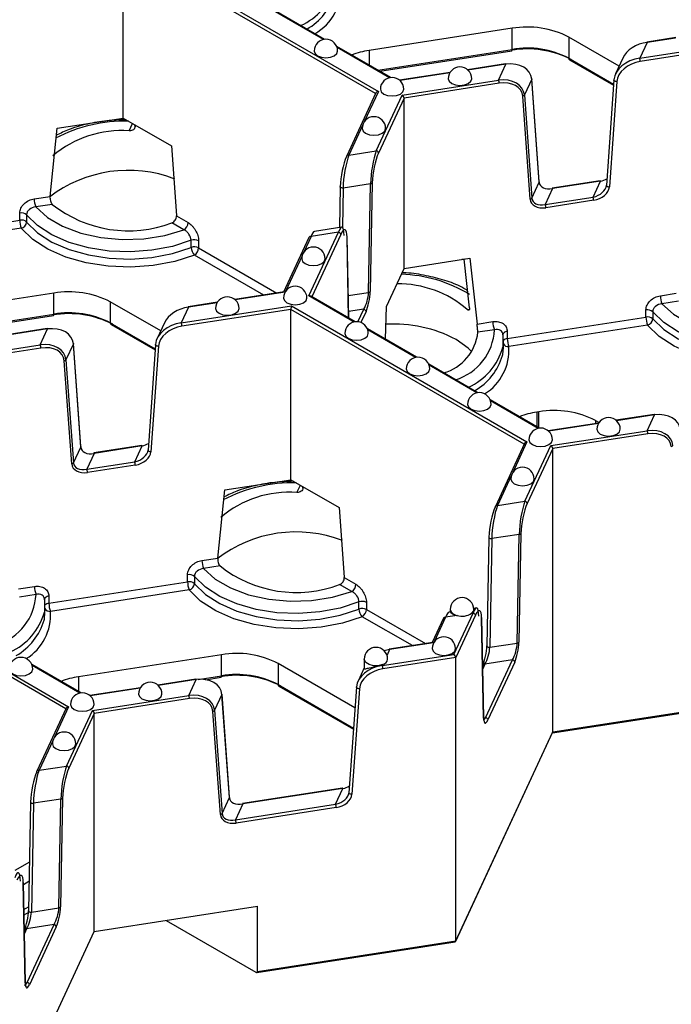
# Model space of a CAD drawing. Units: millimetres. Extents: x -28 to 718, y -101 to 370.
# Drawn here: x 378 to 392, y 126 to 147 of the extents above; entities that cross this region are included whole.
import ezdxf

# ---------------------------------------------------------------- set-up
doc = ezdxf.new("R2010")
doc.units = ezdxf.units.MM

msp = doc.modelspace()

# ---------------------------------------------------------------- linework, layer by layer
at = {"color": 7, "linetype": 'Continuous', "lineweight": 25}
for p, q in [((380.522333, 148.951189), (385.955017, 145.814968)), ((380.50739, 145.244562), (380.50739, 148.878168)), ((384.80653, 146.923496), (383.654031, 147.588819)), ((388.809165, 147.158961), (385.756572, 146.686774)), ((388.809165, 146.709863), (388.809165, 147.158961)), ((391.091339, 146.351745), (390.016572, 146.972194)), ((390.016572, 146.972194), (390.016572, 146.523097)), ((391.531482, 146.520673), (393.883313, 146.884463)), ((391.688383, 146.85871), (391.531482, 146.520673)), ((393.86837, 146.811442), (391.544423, 146.451965)), ((392.301823, 146.963367), (391.68074, 146.867295)), ((386.218284, 146.108508), (385.065784, 146.773831)), ((385.98669, 146.242204), (388.801218, 146.677566)), ((388.670436, 146.40165), (387.857386, 146.275885)), ((388.521178, 146.055027), (388.678079, 146.393065)), ((390.032108, 146.488759), (390.972474, 145.945897)), ((391.17171, 146.524902), (391.01481, 146.186864)), ((387.485635, 146.218381), (386.408497, 146.051765)), ((386.462128, 145.736526), (388.521178, 146.055027)), ((388.534119, 145.986319), (386.502953, 145.672131)), ((389.227531, 146.076232), (389.07063, 145.738195)), ((389.386919, 143.874382), (389.227531, 146.076232)), ((389.388558, 143.883316), (389.22917, 146.085166)), ((390.980385, 146.057633), (390.820997, 143.806474)), ((391.043201, 146.026221), (390.883814, 143.775062)), ((390.980385, 146.057633), (390.98203, 146.063699)), ((385.902648, 145.780075), (385.279493, 144.437508)), ((385.910408, 144.547861), (386.462128, 145.736526)), ((386.502953, 145.672131), (385.958704, 144.499564)), ((386.502953, 142.038524), (386.502953, 145.672131)), ((389.194729, 143.513788), (389.035341, 145.715638)), ((389.07063, 145.738195), (389.230018, 143.536345)), ((379.099801, 145.02683), (380.50739, 145.244562)), ((380.50739, 145.244562), (381.537817, 144.649709)), ((378.949474, 143.574631), (379.099801, 145.02683)), ((380.763071, 145.063492), (380.762048, 145.097551)), ((385.324846, 144.457285), (385.910408, 144.547861)), ((385.824402, 143.862002), (385.781694, 141.543485)), ((389.230018, 143.536345), (389.386919, 143.874382)), ((390.685982, 143.906563), (389.665193, 143.748664)), ((390.693625, 143.897978), (389.672836, 143.740079)), ((390.536725, 143.559941), (390.693625, 143.897978)), ((385.140553, 143.779816), (385.124548, 142.910936)), ((385.140553, 143.779816), (385.142248, 143.786366)), ((385.789029, 143.843766), (385.203467, 143.75319)), ((385.746321, 141.52525), (385.789029, 143.843766)), ((389.672836, 143.740079), (389.515936, 143.402041)), ((378.611392, 143.522335), (378.949474, 143.574631)), ((389.515936, 143.402041), (390.536725, 143.559941)), ((390.549666, 143.491233), (389.528877, 143.333333)), ((378.996382, 143.405113), (378.643745, 143.350565)), ((375.34525, 142.608845), (378.304114, 143.066534)), ((378.304114, 143.066534), (378.304114, 143.219635)), ((378.449683, 143.180519), (378.449683, 143.027418)), ((381.647864, 143.157234), (381.895357, 143.014359)), ((378.336467, 142.894764), (375.377602, 142.437076)), ((381.806969, 142.861266), (381.548821, 143.010292)), ((384.473628, 141.452367), (385.103799, 142.81005)), ((385.103799, 142.81005), (384.518238, 142.719473)), ((385.175587, 142.918831), (384.590026, 142.828254)), ((381.960355, 142.484374), (381.960355, 142.637475)), ((382.1203, 142.629333), (382.1203, 142.476232)), ((384.472885, 142.699697), (383.93243, 141.535304)), ((385.322751, 140.979085), (385.288091, 142.71136)), ((386.502953, 142.038524), (387.910542, 142.256256)), ((387.78859, 142.235816), (387.735035, 142.229107)), ((387.899107, 141.199073), (387.788076, 142.237312)), ((387.910542, 142.256256), (388.060869, 140.850562)), ((386.125791, 141.225941), (386.502953, 142.038524)), ((379.028249, 141.512558), (375.975656, 141.040372)), ((379.028249, 141.063461), (379.028249, 141.512558)), ((383.942405, 141.536847), (382.892658, 141.374468)), ((385.461025, 140.899262), (384.513058, 141.446511)), ((391.972372, 141.455608), (392.310454, 141.507904)), ((392.357361, 141.338386), (392.004724, 141.283839)), ((381.310423, 140.705342), (380.235656, 141.325792)), ((380.235656, 141.325792), (380.235656, 140.876694)), ((381.750566, 140.87427), (384.102397, 141.23806)), ((381.907467, 141.212307), (381.750566, 140.87427)), ((384.087454, 141.165039), (381.763507, 140.805562)), ((382.520907, 141.316964), (381.899824, 141.220893)), ((384.087454, 137.531432), (384.087454, 141.165039)), ((384.102397, 141.23806), (389.126833, 138.337515)), ((386.107196, 140.526235), (386.125791, 141.225941)), ((391.665094, 140.999807), (391.665094, 141.152908)), ((376.205774, 140.595802), (379.020302, 141.031164)), ((388.706229, 140.542119), (391.665094, 140.999807)), ((391.810662, 141.113793), (391.810662, 140.960691)), ((378.88952, 140.755248), (378.07647, 140.629482)), ((378.740262, 140.408625), (378.897163, 140.746662)), ((380.251192, 140.842356), (381.191558, 140.299494)), ((381.390794, 140.878499), (381.233894, 140.540462)), ((386.770716, 140.143193), (385.720279, 140.749597)), ((388.060869, 140.850562), (388.398951, 140.902858)), ((388.431304, 140.731088), (388.078667, 140.676541)), ((391.697446, 140.828037), (388.738581, 140.370349)), ((388.614042, 140.619327), (388.609362, 140.356073)), ((388.622798, 140.348606), (388.622798, 140.501707)), ((388.706229, 140.69522), (388.706229, 140.542119)), ((376.681212, 140.090123), (378.740262, 140.408625)), ((378.753203, 140.339917), (376.722037, 140.025728)), ((379.446615, 140.42983), (379.289714, 140.091792)), ((379.606003, 138.22798), (379.446615, 140.42983)), ((379.607642, 138.236914), (379.448255, 140.438763)), ((381.199469, 140.41123), (381.040082, 138.160072)), ((381.262285, 140.379818), (381.102898, 138.128659)), ((381.199469, 140.41123), (381.201114, 140.417296)), ((379.289714, 140.091792), (379.449102, 137.889943)), ((379.413813, 137.867385), (379.254425, 140.069235)), ((388.080408, 139.387124), (387.02997, 139.993528)), ((389.390099, 138.631055), (388.339662, 139.23746)), ((389.382535, 138.980745), (389.336636, 138.973645)), ((391.841486, 138.924079), (391.029202, 138.798432)), ((391.692228, 138.577456), (391.849129, 138.915494)), ((390.657451, 138.740928), (389.580313, 138.574312)), ((390.589942, 138.793978), (390.664251, 138.751081)), ((389.633944, 138.259073), (391.692228, 138.577456)), ((391.705169, 138.508748), (389.674769, 138.194678)), ((379.449102, 137.889943), (379.606003, 138.22798)), ((380.905066, 138.260161), (379.884277, 138.102261)), ((380.912709, 138.251575), (379.891921, 138.093676)), ((380.755809, 137.913538), (380.912709, 138.251575)), ((389.074464, 138.302623), (388.451514, 136.960497)), ((389.082428, 137.070851), (389.633944, 138.259073)), ((389.674769, 138.194678), (389.130724, 137.022553)), ((389.674769, 132.152276), (389.674769, 138.194678)), ((379.891921, 138.093676), (379.73502, 137.755639)), ((379.73502, 137.755639), (380.755809, 137.913538)), ((380.76875, 137.84483), (379.747961, 137.686931)), ((382.679865, 137.313701), (384.087454, 137.531432)), ((384.087454, 137.531432), (385.117881, 136.93658)), ((384.343134, 137.350362), (384.342112, 137.384421)), ((382.529538, 135.861502), (382.679865, 137.313701)), ((388.496867, 136.980274), (389.082428, 137.070851)), ((388.312573, 136.302806), (388.269865, 133.984289)), ((388.314268, 136.309355), (388.312573, 136.302806)), ((388.961049, 136.366756), (388.375488, 136.276179)), ((388.918341, 134.048239), (388.961049, 136.366756)), ((388.996422, 136.384991), (388.953715, 134.066474)), ((388.375488, 136.276179), (388.33278, 133.957662)), ((382.191456, 135.809206), (382.529538, 135.861502)), ((382.576445, 135.691983), (382.223808, 135.637436)), ((374.321481, 135.591657), (379.345917, 132.691112)), ((381.884178, 135.353404), (381.884178, 135.506506)), ((382.029746, 135.46739), (382.029746, 135.314289)), ((378.279953, 135.20416), (378.618035, 135.256456)), ((378.925313, 134.895716), (381.884178, 135.353404)), ((385.387032, 135.148137), (385.128884, 135.297162)), ((385.227927, 135.444105), (385.475421, 135.30123)), ((378.650388, 135.084686), (378.297751, 135.030139)), ((378.925313, 135.048817), (378.925313, 134.895716)), ((381.91653, 135.181635), (378.957666, 134.723946)), ((378.833126, 134.972925), (378.828446, 134.70967)), ((378.841882, 134.702203), (378.841882, 134.855304)), ((385.540419, 134.771244), (385.540419, 134.924346)), ((385.700364, 134.916204), (385.700364, 134.763102)), ((387.634701, 134.635396), (387.390989, 134.597698)), ((387.497689, 134.711879), (387.462778, 134.706478)), ((387.490891, 134.766052), (387.490891, 134.707658)), ((387.566993, 133.805896), (387.976551, 134.688275)), ((388.024847, 134.639977), (387.607818, 133.741501)), ((387.976551, 134.688275), (387.946018, 134.683552)), ((388.048339, 134.797055), (387.989924, 134.78802)), ((387.990891, 134.75242), (387.990891, 134.766052)), ((387.345637, 134.577922), (387.104245, 134.057851)), ((388.201857, 132.446622), (388.159149, 134.581114)), ((388.203551, 132.455093), (388.160843, 134.589584)), ((387.11422, 134.059394), (386.187759, 133.916086)), ((388.33278, 133.957662), (388.918341, 134.048239)), ((382.608312, 133.799429), (379.55572, 133.327242)), ((382.608312, 133.350331), (382.608312, 133.799429)), ((386.038502, 133.569463), (387.566993, 133.805896)), ((379.609183, 132.984653), (378.558746, 133.591057)), ((385.456196, 132.665636), (383.81572, 133.612663)), ((383.81572, 133.612663), (383.81572, 133.163565)), ((385.653774, 133.705507), (385.653774, 133.502105)), ((386.046683, 133.58709), (386.038502, 133.569463)), ((387.607818, 133.741501), (386.051443, 133.500755)), ((387.607818, 127.699099), (387.607818, 133.741501)), ((388.184969, 133.579377), (388.181217, 133.571293)), ((388.815884, 133.68973), (388.230322, 133.599154)), ((388.243095, 132.455677), (388.815884, 133.68973)), ((388.86418, 133.641433), (388.291392, 132.407379)), ((385.653774, 133.519925), (385.521829, 133.235655)), ((382.06057, 133.277677), (381.248286, 133.152029)), ((381.911312, 132.931054), (382.068213, 133.269091)), ((382.268255, 133.266662), (382.600366, 133.318034)), ((389.668031, 132.130522), (397.372021, 133.322204)), ((389.674769, 132.152276), (397.388734, 133.345502)), ((380.876535, 133.094526), (379.799397, 132.92791)), ((379.853028, 132.612671), (381.911312, 132.931054)), ((382.617665, 132.952259), (382.460764, 132.614221)), ((382.777053, 130.750409), (382.617665, 132.952259)), ((382.778692, 130.759343), (382.619305, 132.961192)), ((383.831256, 133.129227), (385.423922, 132.2098)), ((385.487405, 133.106424), (385.328017, 130.855265)), ((385.550221, 133.075011), (385.390833, 130.823852)), ((385.487405, 133.106424), (385.48905, 133.112489)), ((381.924253, 132.862346), (379.893853, 132.548276)), ((379.293548, 132.65622), (378.670598, 131.314095)), ((379.301512, 131.424448), (379.853028, 132.612671)), ((379.893853, 132.548276), (379.349808, 131.37615)), ((379.893853, 127.893993), (379.893853, 132.548276)), ((382.584863, 130.389814), (382.425475, 132.591664)), ((382.460764, 132.614221), (382.620152, 130.412372)), ((387.60533, 127.6865), (389.67228, 132.139678)), ((387.607818, 127.699099), (389.674769, 132.152276)), ((378.715951, 131.333871), (379.301512, 131.424448)), ((385.193002, 130.955354), (383.055327, 130.62469)), ((385.200645, 130.946769), (383.062971, 130.616105)), ((385.043745, 130.608731), (385.200645, 130.946769)), ((378.531657, 130.656403), (378.488949, 128.337886)), ((378.533352, 130.662953), (378.531657, 130.656403)), ((378.594572, 130.629776), (378.551864, 128.311259)), ((379.180133, 130.720353), (378.594572, 130.629776)), ((379.137426, 128.401836), (379.180133, 130.720353)), ((379.215506, 130.738588), (379.172799, 128.420072)), ((382.620152, 130.412372), (382.777053, 130.750409)), ((383.062971, 130.616105), (382.90607, 130.278068)), ((382.90607, 130.278068), (385.043745, 130.608731)), ((385.056685, 130.540023), (382.919011, 130.20936)), ((378.508017, 129.373045), (378.198542, 129.194389)), ((378.422635, 126.80869), (378.379927, 128.943182)), ((378.500417, 128.960454), (378.380961, 128.891493)), ((378.420941, 126.800219), (378.378233, 128.934711)), ((378.39149, 128.365293), (378.490507, 128.422455)), ((378.551864, 128.311259), (379.137426, 128.401836)), ((379.893853, 127.893993), (383.379337, 128.433141)), ((383.379337, 127.045022), (383.379337, 128.433141)), ((378.488679, 128.300451), (378.393882, 128.245726)), ((381.427149, 128.131169), (383.338512, 127.027762)), ((378.404053, 127.932974), (378.400301, 127.924891)), ((379.034968, 128.043328), (378.449406, 127.952751)), ((378.462179, 126.809275), (379.034968, 128.043328)), ((379.083264, 127.99503), (378.510476, 126.760977)), ((378.95992, 125.881866), (379.893853, 127.893993)), ((383.379337, 127.045022), (387.607818, 127.699099)), ((383.362625, 127.021725), (387.591105, 127.675802))]:
    msp.add_line(p, q, dxfattribs=at)
at = {"color": 8, "linetype": 'Continuous', "lineweight": 25}
for p, q in [((385.8966, 145.767044), (380.50739, 148.878168)), ((384.783784, 146.919721), (383.662137, 147.567234)), ((392.29536, 146.952599), (391.688383, 146.85871)), ((386.195537, 146.104733), (385.07389, 146.752246)), ((385.756572, 146.686774), (385.756572, 146.375048)), ((385.944245, 146.266707), (388.809165, 146.709863)), ((388.678079, 146.393065), (387.8668, 146.267573)), ((390.016572, 146.523097), (390.9742, 145.97027)), ((387.479172, 146.207613), (386.417912, 146.043454)), ((385.955017, 145.814968), (385.653526, 145.165415)), ((380.63843, 144.971698), (380.710624, 145.127237)), ((385.618432, 145.089806), (385.324846, 144.457285)), ((385.203467, 143.75319), (385.18805, 142.91622)), ((384.518238, 142.719473), (384.363032, 142.385089)), ((385.152095, 142.761752), (384.535587, 141.433505)), ((385.320866, 140.980173), (385.286397, 142.702889)), ((382.1203, 142.476232), (383.788719, 141.513074)), ((383.509857, 141.469939), (382.031912, 142.323139)), ((384.327938, 142.30948), (383.974804, 141.548663)), ((383.963333, 141.530317), (382.902072, 141.366157)), ((385.438278, 140.895487), (384.473628, 141.452367)), ((385.313164, 141.458247), (385.746321, 141.52525)), ((382.514444, 141.306197), (381.907467, 141.212307)), ((389.068415, 138.289591), (384.087454, 141.165039)), ((385.643863, 141.166741), (385.319999, 141.116645)), ((385.51973, 140.8993), (385.643863, 141.166741)), ((387.8522, 141.164456), (387.899647, 141.171795)), ((376.163329, 140.620304), (379.028249, 141.063461)), ((385.692159, 141.118443), (385.583008, 140.88328)), ((378.897163, 140.746662), (378.085884, 140.621171)), ((380.235656, 140.876694), (381.193284, 140.323868)), ((386.74797, 140.139418), (385.728385, 140.728011)), ((388.057661, 139.383349), (387.038076, 139.971943)), ((389.367353, 138.62728), (388.347768, 139.215874)), ((389.336636, 138.973645), (389.336636, 138.661919)), ((389.382535, 138.635422), (389.382535, 138.980745)), ((391.849129, 138.915494), (391.038616, 138.790121)), ((390.650988, 138.730161), (389.589727, 138.566001)), ((390.589942, 138.793978), (390.589942, 138.730486)), ((389.126833, 138.337515), (388.825341, 137.687962)), ((388.790247, 137.612353), (388.496867, 136.980274)), ((384.218494, 137.258569), (384.290687, 137.414108)), ((379.287499, 132.643189), (374.306538, 135.518636)), ((385.700364, 134.763102), (386.960534, 134.035622)), ((386.681673, 133.992486), (385.611976, 134.610009)), ((387.390989, 134.597698), (387.146619, 134.071211)), ((387.135148, 134.052864), (386.195403, 133.9075)), ((386.195403, 133.9075), (386.139842, 133.787797)), ((379.586437, 132.980877), (378.566852, 133.569471)), ((388.230322, 133.599154), (388.182712, 133.496579)), ((379.55572, 133.327242), (379.55572, 133.015516)), ((382.068213, 133.269091), (381.2577, 133.143718)), ((382.109886, 133.273233), (382.608312, 133.350331)), ((383.81572, 133.163565), (385.425647, 132.234174)), ((380.870072, 133.083758), (379.808811, 132.919598)), ((379.345917, 132.691112), (379.044426, 132.04156)), ((388.203919, 132.449617), (388.243095, 132.455677)), ((379.009331, 131.965951), (378.715951, 131.333871)), ((378.449406, 127.952751), (378.401796, 127.850177)), ((378.423003, 126.803215), (378.462179, 126.809275))]:
    msp.add_line(p, q, dxfattribs=at)
at = {"color": 8, "linetype": 'Continuous', "lineweight": 25, "flags": 128}
for points in [[(391.688383, 146.85871), (391.685858, 146.863365), (391.683431, 146.866272), (391.681193, 146.867319), (391.68074, 146.867295)], [(391.043201, 146.026221), (391.030288, 146.025879), (391.017373, 146.027459), (391.005335, 146.030853), (390.994995, 146.035831), (390.987056, 146.042052), (390.98206, 146.049094), (390.980345, 146.056477), (390.980385, 146.057633)], [(389.388558, 143.883316), (389.388603, 143.882096), (389.386919, 143.874382)], [(390.685982, 143.906563), (390.686436, 143.906587), (390.688673, 143.90554), (390.691101, 143.902633), (390.693625, 143.897978)], [(385.203467, 143.75319), (385.190532, 143.752463), (385.177598, 143.753536), (385.165546, 143.756336), (385.155195, 143.760673), (385.147252, 143.76625), (385.142257, 143.772688), (385.14055, 143.77955), (385.140553, 143.779816)], [(389.665193, 143.748664), (389.665647, 143.748688), (389.667884, 143.74764), (389.670312, 143.744733), (389.672836, 143.740079)], [(390.883814, 143.775062), (390.8709, 143.77472), (390.857985, 143.7763), (390.845948, 143.779694), (390.835608, 143.784672), (390.827669, 143.790893), (390.822672, 143.797935), (390.820958, 143.805319), (390.820997, 143.806474)], [(385.286397, 142.702889), (385.288095, 142.710981), (385.288091, 142.71136)], [(381.907467, 141.212307), (381.904942, 141.216962), (381.902515, 141.219869), (381.900277, 141.220917), (381.899824, 141.220893)], [(388.706229, 140.69522), (388.685774, 140.690923), (388.66692, 140.684643), (388.650239, 140.67657), (388.636237, 140.666948), (388.625338, 140.656071), (388.617874, 140.644266), (388.61407, 140.631893), (388.613581, 140.625518)], [(381.262285, 140.379818), (381.249372, 140.379476), (381.236457, 140.381056), (381.224419, 140.384451), (381.214079, 140.389428), (381.206141, 140.39565), (381.201144, 140.402692), (381.199429, 140.410075), (381.199469, 140.41123)], [(379.607642, 138.236914), (379.607687, 138.235693), (379.606003, 138.22798)], [(380.905066, 138.260161), (380.90552, 138.260185), (380.907757, 138.259137), (380.910185, 138.25623), (380.912709, 138.251575)], [(379.884277, 138.102261), (379.884731, 138.102285), (379.886968, 138.101238), (379.889396, 138.098331), (379.891921, 138.093676)], [(381.102898, 138.128659), (381.089984, 138.128317), (381.077069, 138.129897), (381.065032, 138.133292), (381.054692, 138.138269), (381.046753, 138.144491), (381.041756, 138.151533), (381.040042, 138.158916), (381.040082, 138.160072)], [(388.312573, 136.302806), (388.312571, 136.302539), (388.314278, 136.295678), (388.319273, 136.289239), (388.327216, 136.283662), (388.337566, 136.279325), (388.349619, 136.276525), (388.362553, 136.275452), (388.375488, 136.276179)], [(378.925313, 135.048817), (378.904858, 135.044521), (378.886004, 135.03824), (378.869323, 135.030167), (378.855321, 135.020546), (378.844422, 135.009668), (378.836958, 134.997864), (378.833154, 134.985491), (378.832666, 134.979115)], [(387.990891, 134.766052), (387.985826, 134.737146), (387.946018, 134.683552)], [(388.159149, 134.581114), (388.160847, 134.589206), (388.160843, 134.589584)], [(388.269865, 133.984289), (388.269863, 133.984022), (388.27157, 133.977161), (388.276565, 133.970722), (388.284508, 133.965145), (388.294858, 133.960809), (388.306911, 133.958009), (388.319845, 133.956935), (388.33278, 133.957662)], [(386.187759, 133.916086), (386.188213, 133.91611), (386.19045, 133.915062), (386.192878, 133.912155), (386.195403, 133.9075)], [(386.046683, 133.58709), (385.953846, 133.564109), (385.852834, 133.564212), (385.760138, 133.587383), (385.690891, 133.629838), (385.656399, 133.684646), (385.653774, 133.705507)], [(385.550221, 133.075011), (385.537308, 133.074669), (385.524393, 133.076249), (385.512355, 133.079644), (385.502015, 133.084621), (385.494076, 133.090843), (385.48908, 133.097885), (385.487365, 133.105268), (385.487405, 133.106424)], [(388.201857, 132.446622), (388.203555, 132.454715), (388.203551, 132.455093)], [(385.200645, 130.946769), (385.198121, 130.951423), (385.195693, 130.95433), (385.193456, 130.955378), (385.193002, 130.955354)], [(385.390833, 130.823852), (385.37792, 130.823511), (385.365005, 130.82509), (385.352968, 130.828485), (385.342627, 130.833462), (385.334689, 130.839684), (385.329692, 130.846726), (385.327978, 130.854109), (385.328017, 130.855265)], [(378.531657, 130.656403), (378.531655, 130.656136), (378.533362, 130.649275), (378.538357, 130.642837), (378.5463, 130.637259), (378.55665, 130.632923), (378.568703, 130.630123), (378.581637, 130.629049), (378.594572, 130.629776)], [(382.777053, 130.750409), (382.778737, 130.758122), (382.778692, 130.759343)], [(383.062971, 130.616105), (383.060446, 130.62076), (383.058018, 130.623667), (383.055781, 130.624714), (383.055327, 130.62469)], [(378.378233, 128.934711), (378.379931, 128.942804), (378.379927, 128.943182)], [(378.488949, 128.337886), (378.488947, 128.337619), (378.490654, 128.330758), (378.495649, 128.32432), (378.503592, 128.318743), (378.513942, 128.314406), (378.525995, 128.311606), (378.538929, 128.310533), (378.551864, 128.311259)], [(378.420941, 126.800219), (378.422639, 126.808312), (378.422635, 126.80869)]]:
    msp.add_lwpolyline(points, dxfattribs=at)
at = {"color": 7, "linetype": 'Continuous', "lineweight": 25, "flags": 128}
for points in [[(384.586044, 146.675244), (384.605074, 146.620014), (384.659268, 146.573193), (384.740374, 146.541908), (384.836044, 146.530922), (384.931715, 146.541908), (385.012821, 146.573193), (385.067014, 146.620014), (385.086044, 146.675244), (385.086044, 146.675244)], [(388.670436, 146.40165), (388.670889, 146.401674), (388.673127, 146.400627), (388.675554, 146.39772), (388.678079, 146.393065)], [(387.446687, 146.084376), (387.465717, 146.029146), (387.51991, 145.982325)], [(387.51991, 145.982325), (387.601016, 145.95104), (387.696687, 145.940054), (387.792358, 145.95104), (387.873463, 145.982325), (387.927657, 146.029146), (387.946687, 146.084376)], [(389.22917, 146.085166), (389.229216, 146.083945), (389.227531, 146.076232)], [(385.997798, 145.860256), (386.016828, 145.805026), (386.071021, 145.758205), (386.152127, 145.72692), (386.247798, 145.715934), (386.343469, 145.72692), (386.424575, 145.758205), (386.478768, 145.805026), (386.497798, 145.860256), (386.497798, 145.860256)], [(385.609569, 145.02383), (385.6286, 144.968601), (385.682793, 144.921779), (385.763899, 144.890494), (385.859569, 144.879508), (385.95524, 144.890494), (386.036346, 144.921779), (386.090539, 144.968601), (386.109569, 145.02383)], [(381.537817, 144.649709), (381.632565, 143.364956), (381.647864, 143.157234)], [(385.279493, 144.437508), (385.277478, 144.43175), (385.27655, 144.423928)], [(378.643745, 143.350565), (378.892464, 143.126007), (379.217287, 142.936587), (379.603743, 142.790743), (380.034617, 142.694973), (380.490712, 142.653543), (380.951712, 142.668299), (381.397077, 142.738584), (381.806969, 142.861266)], [(381.960355, 142.637475), (381.560254, 142.507464), (381.124296, 142.424324), (380.668773, 142.391163), (380.21071, 142.409219), (379.767224, 142.47782), (379.354889, 142.594399), (378.989116, 142.754601), (378.683575, 142.952439), (378.449683, 143.180519)], [(378.449683, 143.027418), (378.683575, 142.799338), (378.989116, 142.6015), (379.354889, 142.441298), (379.767224, 142.324718), (380.21071, 142.256118), (380.668773, 142.238061), (381.124296, 142.271222), (381.560254, 142.354362), (381.960355, 142.484374)], [(382.031912, 142.323139), (381.610753, 142.186284), (381.15185, 142.098769), (380.672352, 142.063862), (380.190179, 142.082869), (379.723352, 142.15508), (379.289316, 142.277795), (378.904292, 142.446429), (378.582669, 142.65468), (378.336467, 142.894764)], [(384.319076, 142.243504), (384.338106, 142.188275), (384.392299, 142.141453), (384.473405, 142.110168), (384.569076, 142.099182), (384.664747, 142.110168), (384.745852, 142.141453), (384.800046, 142.188275), (384.819076, 142.243504), (384.819076, 142.243504)], [(383.930847, 141.407079), (383.949877, 141.351849), (384.004071, 141.305028), (384.085176, 141.273743), (384.180847, 141.262757), (384.276518, 141.273743), (384.357624, 141.305028), (384.411817, 141.351849), (384.430847, 141.407079), (384.430847, 141.407079)], [(382.481958, 141.182959), (382.500989, 141.12773), (382.555182, 141.080908)], [(382.555182, 141.080908), (382.636288, 141.049623), (382.731958, 141.038637), (382.827629, 141.049623), (382.908735, 141.080908), (382.962928, 141.12773), (382.981958, 141.182959)], [(392.004724, 141.283839), (392.253444, 141.05928), (392.578267, 140.86986), (392.964723, 140.724016), (393.395596, 140.628246), (393.851692, 140.586816), (394.312691, 140.601573), (394.758057, 140.671857), (395.167948, 140.794539)], [(395.321335, 140.570748), (394.921234, 140.440737), (394.485276, 140.357597), (394.029753, 140.324436), (393.571689, 140.342493), (393.128203, 140.411093), (392.715869, 140.527672), (392.350096, 140.687875), (392.044554, 140.885713), (391.810662, 141.113793)], [(391.810662, 140.960691), (392.044554, 140.732611), (392.350096, 140.534773), (392.715869, 140.374571), (393.128203, 140.257991), (393.571689, 140.189391), (394.029753, 140.171334), (394.485276, 140.204496), (394.921234, 140.287635), (395.321335, 140.417647)], [(378.88952, 140.755248), (378.889973, 140.755271), (378.892211, 140.754224), (378.894638, 140.751317), (378.897163, 140.746662)], [(395.392891, 140.256412), (394.971733, 140.119558), (394.512829, 140.032042), (394.033331, 139.997135), (393.551159, 140.016143), (393.084332, 140.088353), (392.650296, 140.211069), (392.265271, 140.379703), (391.943648, 140.587953), (391.697446, 140.828037)], [(385.240539, 140.65101), (385.259569, 140.59578), (385.313762, 140.548959), (385.394868, 140.517674), (385.490539, 140.506688), (385.58621, 140.517674), (385.667315, 140.548959), (385.721509, 140.59578), (385.740539, 140.65101), (385.740539, 140.65101)], [(387.948396, 140.262651), (387.873712, 140.336154), (387.612288, 140.523903)], [(379.448255, 140.438763), (379.4483, 140.437543), (379.446615, 140.42983)], [(388.605262, 140.182302), (388.60903, 140.201191), (388.622798, 140.348606)], [(386.55023, 139.894941), (386.56926, 139.839711), (386.623454, 139.79289), (386.704559, 139.761605), (386.80023, 139.750619), (386.895901, 139.761605), (386.977007, 139.79289), (387.0312, 139.839711), (387.05023, 139.894941), (387.05023, 139.894941)], [(387.859922, 139.138872), (387.878952, 139.083643), (387.933145, 139.036821), (388.014251, 139.005536), (388.109922, 138.99455), (388.205593, 139.005536), (388.286699, 139.036821), (388.340892, 139.083643), (388.359922, 139.138872), (388.359922, 139.138872)], [(391.849129, 138.915494), (391.846604, 138.920149), (391.844177, 138.923056), (391.841939, 138.924103), (391.841486, 138.924079)], [(390.618502, 138.606923), (390.637532, 138.551693), (390.691725, 138.504872), (390.772831, 138.473587), (390.868502, 138.462601), (390.964173, 138.473587), (391.045279, 138.504872), (391.099472, 138.551693), (391.118502, 138.606923), (391.118502, 138.606923)], [(389.169613, 138.382803), (389.188643, 138.327574), (389.242837, 138.280752), (389.323943, 138.249467), (389.419613, 138.238481), (389.515284, 138.249467), (389.59639, 138.280752), (389.650583, 138.327574), (389.669613, 138.382803), (389.669613, 138.382803)], [(388.781385, 137.546378), (388.800415, 137.491148), (388.854608, 137.444327), (388.935714, 137.413042), (389.031385, 137.402056), (389.127056, 137.413042), (389.208161, 137.444327), (389.262355, 137.491148), (389.281385, 137.546378), (389.281385, 137.546378)], [(385.117881, 136.93658), (385.212629, 135.651827), (385.227927, 135.444105)], [(388.44857, 136.946917), (388.449498, 136.954739), (388.451514, 136.960497)], [(385.540419, 134.924346), (385.140318, 134.794334), (384.70436, 134.711194), (384.248837, 134.678033), (383.790773, 134.69609), (383.347287, 134.76469), (382.934953, 134.88127), (382.56918, 135.041472), (382.263638, 135.23931), (382.029746, 135.46739)], [(382.223808, 135.637436), (382.472528, 135.412878), (382.797351, 135.223457), (383.183807, 135.077614), (383.614681, 134.981844), (384.070776, 134.940414), (384.531775, 134.95517), (384.977141, 135.025455), (385.387032, 135.148137)], [(382.029746, 135.314289), (382.263638, 135.086209), (382.56918, 134.888371), (382.934953, 134.728168), (383.347287, 134.611589), (383.790773, 134.542989), (384.248837, 134.524932), (384.70436, 134.558093), (385.140318, 134.641233), (385.540419, 134.771244)], [(385.611976, 134.610009), (385.190817, 134.473155), (384.731913, 134.385639), (384.252415, 134.350733), (383.770243, 134.36974), (383.303416, 134.441951), (382.86938, 134.564666), (382.484356, 134.7333), (382.162733, 134.941551), (381.91653, 135.181635)], [(378.824346, 134.535899), (378.828114, 134.554789), (378.841882, 134.702203)], [(387.102663, 133.929626), (387.121693, 133.874396), (387.175886, 133.827575), (387.256992, 133.79629), (387.352663, 133.785304), (387.448333, 133.79629), (387.529439, 133.827575), (387.583633, 133.874396), (387.602663, 133.929626), (387.602663, 133.929626)], [(378.079006, 133.49247), (378.098036, 133.43724), (378.152229, 133.390419), (378.233335, 133.359134), (378.329006, 133.348148), (378.424677, 133.359134), (378.505783, 133.390419), (378.559976, 133.43724), (378.579006, 133.49247), (378.579006, 133.49247)], [(382.068213, 133.269091), (382.065689, 133.273746), (382.063261, 133.276653), (382.061024, 133.2777), (382.06057, 133.277677)], [(380.837586, 132.96052), (380.856616, 132.905291), (380.91081, 132.858469), (380.991915, 132.827184), (381.087586, 132.816198), (381.183257, 132.827184), (381.264363, 132.858469), (381.318556, 132.905291), (381.337586, 132.96052), (381.337586, 132.96052)], [(382.617665, 132.952259), (382.61935, 132.959972), (382.619305, 132.961192)], [(379.388697, 132.736401), (379.407728, 132.681171), (379.461921, 132.63435), (379.543027, 132.603065), (379.638697, 132.592079), (379.734368, 132.603065), (379.815474, 132.63435), (379.869667, 132.681171), (379.888697, 132.736401), (379.888697, 132.736401)], [(379.000469, 131.899975), (379.019499, 131.844746), (379.073692, 131.797924), (379.154798, 131.766639), (379.250469, 131.755653), (379.34614, 131.766639), (379.427246, 131.797924), (379.481439, 131.844746), (379.500469, 131.899975), (379.500469, 131.899975)], [(378.667654, 131.300515), (378.668582, 131.308336), (378.670598, 131.314095)]]:
    msp.add_lwpolyline(points, dxfattribs=at)
at = {"color": 8, "linetype": 'Continuous', "lineweight": 25}
for centre, radius, start, end in [((383.765505, 148.414861), 1.310211, 293.9484659, 344.7031823), ((384.052509, 148.007761), 1.108597, 299.5391913, 3.9163352), ((383.783002, 148.265674), 1.296199, 299.8714139, 343.4030489), ((388.771969, 146.701889), 0.038041, 320.2541359, 12.1005858), ((390.053322, 146.51904), 0.036973, 173.7011524, 234.9866672), ((380.54621, 141.985699), 3.192746, 88.6121037, 117.6210826), ((385.314748, 144.418552), 0.040028, 75.3870454, 151.7330091), ((386.364926, 138.966028), 2.947557, 58.55694, 88.453729), ((378.991053, 141.055486), 0.038041, 320.2541359, 12.1005858), ((380.272406, 140.872638), 0.036973, 173.7011525, 234.9866671), ((387.260074, 140.784585), 1.172451, 286.9674549, 357.3847777), ((388.715551, 140.420691), 0.121785, 94.3899768, 139.606651), ((387.345569, 140.701732), 1.310211, 293.9484659, 344.7031823), ((387.648871, 140.291398), 1.092567, 301.7008234, 4.143894), ((388.724279, 140.485659), 0.116194, 209.1470301, 277.0706739), ((387.363066, 140.552545), 1.296199, 299.8714139, 343.4030489), ((384.126274, 134.27257), 3.192746, 88.6121037, 117.6210826), ((388.487468, 136.939936), 0.041419, 76.8847294, 150.235325), ((377.479158, 135.138183), 1.172451, 286.9674549, 357.3847777), ((378.934635, 134.774288), 0.121785, 94.3899768, 139.606651), ((377.564653, 135.055329), 1.310211, 293.9484659, 344.7031823), ((377.867955, 134.644996), 1.092567, 301.7008234, 4.143894), ((378.943363, 134.839257), 0.116194, 209.1470301, 277.0706739), ((387.649528, 134.796188), 0.161474, 190.7563783, 264.731516), ((377.58215, 134.906142), 1.296199, 299.8714139, 343.4030489), ((388.220924, 133.558815), 0.041419, 76.8847294, 150.235325), ((382.571117, 133.342357), 0.038041, 320.2541359, 12.1005858), ((383.85247, 133.159509), 0.036973, 173.7011524, 234.9866672), ((378.706552, 131.293533), 0.041419, 76.8847294, 150.235325), ((378.440008, 127.912413), 0.041419, 76.8847294, 150.235325)]:
    msp.add_arc(centre, radius, start, end, dxfattribs=at)
at = {"color": 7, "linetype": 'Continuous', "lineweight": 25}
for centre, radius, start, end in [((389.13481, 145.267987), 1.918809, 62.6428252, 99.771097), ((384.836044, 146.675244), 0.25, 0, 180), ((386.019215, 144.92512), 1.781126, 98.4797056, 110.8576873), ((389.134937, 144.686012), 2.033937, 62.6428252, 99.771097), ((389.13481, 144.81889), 1.918809, 62.6428252, 99.771097), ((391.353684, 146.451612), 0.190739, 0.1058974, 21.2272036), ((387.696687, 146.084376), 0.25, 0, 180), ((386.247798, 145.860256), 0.25, 0, 180), ((388.34338, 145.985967), 0.190739, 0.1058974, 21.2272036), ((389.029651, 145.763422), 0.048122, 276.7908252, 328.383382), ((385.859569, 145.02383), 0.25, 0, 180), ((380.471415, 142.728246), 2.249661, 85.7424356, 130.4833758), ((385.904709, 144.493867), 0.054295, 6.0231348, 83.975202), ((380.617015, 141.371368), 2.759187, 68.8742078, 127.5472179), ((385.787859, 143.889462), 0.045711, 271.4666939, 323.0766713), ((379.08824, 143.523216), 0.476848, 180.1058974, 201.2272036), ((389.189039, 143.561572), 0.048122, 276.7908252, 328.383382), ((390.358927, 143.49088), 0.190739, 0.1058974, 21.2272036), ((378.339078, 143.059329), 0.164075, 47.6147545, 102.3037684), ((380.620907, 145.459428), 2.619025, 231.6635293, 290.7503929), ((389.338138, 143.332981), 0.190739, 0.1058974, 21.2272036), ((378.339078, 142.906228), 0.164075, 47.6147545, 102.3037684), ((378.780962, 143.067415), 0.476848, 180.1058974, 201.2272036), ((378.299651, 143.040825), 0.150629, 284.1470917, 354.8935233), ((381.703455, 143.023092), 0.192101, 302.6054783, 357.3945215), ((385.0981, 142.756055), 0.054295, 6.0231348, 83.975202), ((382.031258, 142.455238), 0.195544, 62.9122292, 111.2594668), ((384.508139, 142.68074), 0.040028, 75.3870454, 151.7330091), ((382.031258, 142.302137), 0.195544, 62.9122292, 111.2594668), ((382.190698, 142.490104), 0.230413, 181.4250402, 226.4384036), ((381.928398, 142.484964), 0.192101, 302.6054783, 357.3945215), ((384.569076, 142.243504), 0.25, 0, 180), ((384.180847, 141.407079), 0.25, 0, 180), ((385.745151, 141.570946), 0.045711, 271.4666939, 323.0766713), ((386.372587, 139.432446), 2.277962, 49.4935699, 90.5528293), ((379.353894, 139.621585), 1.918809, 62.6428252, 99.771097), ((382.731958, 141.182959), 0.25, 0, 180), ((392.449219, 141.45649), 0.476848, 180.1058974, 201.2272036), ((385.638164, 141.112746), 0.054295, 6.0231348, 83.975202), ((391.700057, 140.992602), 0.164075, 47.6147545, 102.3037684), ((379.354022, 139.039609), 2.033937, 62.6428252, 99.771097), ((379.353894, 139.172487), 1.918809, 62.6428252, 99.771097), ((391.700057, 140.839501), 0.164075, 47.6147545, 102.3037684), ((392.141941, 141.000688), 0.476848, 180.1058974, 201.2272036), ((391.660631, 140.974098), 0.150629, 284.1470917, 354.8935233), ((381.572768, 140.80521), 0.190739, 0.1058974, 21.2272036), ((385.490539, 140.65101), 0.25, 360, 180), ((386.28453, 138.006926), 2.845719, 62.1874229, 93.4668414), ((388.875799, 140.903739), 0.476848, 180.1058974, 201.2272036), ((387.066391, 140.788478), 1.018446, 286.0650658, 353.6899114), ((389.183076, 140.543), 0.476848, 180.1058974, 201.2272036), ((378.562464, 140.339564), 0.190739, 0.1058974, 21.2272036), ((379.248735, 140.117019), 0.048122, 276.7908252, 328.383382), ((386.80023, 139.894941), 0.25, 0, 180), ((388.109922, 139.138872), 0.25, 0, 180), ((389.599279, 137.21199), 1.781126, 98.4797056, 110.8576873), ((389.70818, 137.089771), 1.918809, 62.6428252, 99.771097), ((390.868502, 138.606923), 0.25, 0, 180), ((389.419613, 138.382803), 0.25, 360, 180), ((391.51443, 138.508396), 0.190739, 0.1058974, 21.2272036), ((392.200701, 138.285851), 0.048122, 276.7908252, 328.383382), ((379.408123, 137.91517), 0.048122, 276.7908252, 328.383382), ((380.578011, 137.844478), 0.190739, 0.1058974, 21.2272036), ((389.031385, 137.546378), 0.25, 0, 180), ((379.557222, 137.686578), 0.190739, 0.1058974, 21.2272036), ((384.051479, 135.015117), 2.249661, 85.7424356, 130.4833758), ((389.076729, 137.016856), 0.054295, 6.0231348, 83.975202), ((384.197078, 133.658239), 2.759187, 68.8742078, 127.5472179), ((388.959879, 136.412451), 0.045711, 271.4666939, 323.0766713), ((382.668303, 135.810087), 0.476848, 180.1058974, 201.2272036), ((384.20097, 137.746299), 2.619025, 231.6635293, 290.7503929), ((381.919141, 135.3462), 0.164075, 47.6147545, 102.3037684), ((379.094883, 135.257337), 0.476848, 180.1058974, 201.2272036), ((381.919141, 135.193098), 0.164075, 47.6147545, 102.3037684), ((382.361025, 135.354286), 0.476848, 180.1058974, 201.2272036), ((381.879715, 135.327696), 0.150629, 284.1470917, 354.8935233), ((385.283519, 135.309962), 0.192101, 302.6054783, 357.3945215), ((379.402161, 134.896597), 0.476848, 180.1058974, 201.2272036), ((385.611322, 134.742109), 0.195544, 62.9122292, 111.2594668), ((387.740891, 134.766052), 0.25, 360, 180), ((385.611322, 134.589007), 0.195544, 62.9122292, 111.2594668), ((385.770761, 134.776975), 0.230413, 181.4250402, 226.4384036), ((385.508462, 134.771835), 0.192101, 302.6054783, 357.3945215), ((387.739458, 134.988543), 0.368357, 253.4776514, 304.1084265), ((387.970852, 134.63428), 0.054295, 6.0231348, 83.975202), ((387.381591, 134.55736), 0.041419, 76.8847294, 150.235325), ((387.352663, 133.929626), 0.25, 0, 180), ((388.917171, 134.093935), 0.045711, 271.4666939, 323.0766713), ((382.933958, 131.908455), 1.918809, 62.6428252, 99.771097), ((385.903774, 133.705507), 0.25, 0, 180), ((378.329006, 133.49247), 0.25, 0, 180), ((385.860704, 133.500403), 0.190739, 0.1058974, 21.2272036), ((386.012321, 133.725797), 0.142901, 283.9138581, 351.8368506), ((388.810185, 133.635736), 0.054295, 6.0231348, 83.975202), ((382.934085, 131.32648), 2.033937, 62.6428252, 99.771097), ((382.933958, 131.459358), 1.918809, 62.6428252, 99.771097), ((379.818363, 131.565588), 1.781126, 98.4797056, 110.8576873), ((381.087586, 132.96052), 0.25, 0, 180), ((379.638697, 132.736401), 0.25, 360, 180), ((381.733514, 132.861993), 0.190739, 0.1058974, 21.2272036), ((382.419785, 132.639448), 0.048122, 276.7908252, 328.383382), ((388.237397, 132.401682), 0.054295, 6.0231348, 83.975202), ((379.250469, 131.899975), 0.25, 0, 180), ((379.295813, 131.370453), 0.054295, 6.0231348, 83.975202), ((379.178963, 130.766049), 0.045711, 271.4666939, 323.0766713), ((382.579173, 130.437599), 0.048122, 276.7908252, 328.383382), ((384.865947, 130.539671), 0.190739, 0.1058974, 21.2272036), ((382.728272, 130.209007), 0.190739, 0.1058974, 21.2272036), ((379.136256, 128.447532), 0.045711, 271.4666939, 323.0766713), ((379.029269, 127.989333), 0.054295, 6.0231348, 83.975202), ((378.456481, 126.75528), 0.054295, 6.0231348, 83.975202)]:
    msp.add_arc(centre, radius, start, end, dxfattribs=at)
for centre, major_axis, ratio, start_param, end_param in [((391.688383, 146.45044), (0.539988, 0.147181), 0.717105671, 1.377773542, 2.597637993), ((388.678079, 145.984794), (0.539988, 0.147181), 0.717105671, 6.142522399, 7.660958849), ((391.531482, 146.112402), (0.539988, 0.147181), 0.717105671, 1.377773542, 2.896209991), ((391.544423, 146.084521), (0.490109, 0.155021), 0.697942689, 1.353522551, 2.871959), ((388.521178, 145.646757), (0.539988, 0.147181), 0.717105671, 6.142522399, 7.660958849), ((388.534119, 145.618876), (0.490109, 0.155021), 0.697942689, 6.118271409, 7.636707858), ((385.955017, 145.774141), (0.054457, 0.017225), 0.697942689, 1.353522551, 2.573387002), ((386.462128, 145.695699), (-0.032624, 0.043377), 0.565783956, 3.78653833, 5.357334657), ((385.910408, 144.139591), (0.077206, 0.517083), 0.181547128, 0.688270915, 2.206707364), ((385.958704, 144.13212), (0.087517, 0.467549), 0.218402591, 0.708576874, 2.227013323), ((385.27655, 144.056485), (0.087517, 0.467549), 0.218402591, 0.708576874, 2.227013323), ((385.324846, 144.049014), (0.077206, 0.517083), 0.181547128, 0.688270915, 2.206707364), ((389.672836, 143.944214), (0.277255, 0.108289), 0.659684831, 2.941781018, 4.460217468), ((390.693625, 144.102113), (0.277255, 0.108289), 0.659684831, 4.460217468, 4.961739891), ((390.536725, 143.764076), (0.277255, 0.108289), 0.659684831, 4.460217468, 5.978653917), ((390.549666, 143.736195), (0.32674, 0.103347), 0.697942689, 4.495115204, 6.013551653), ((389.528877, 143.578296), (0.32674, 0.103347), 0.697942689, 2.976678755, 4.495115204), ((389.515936, 143.606176), (0.277255, 0.108289), 0.659684831, 2.941781018, 4.460217468), ((384.518238, 142.311203), (0.077206, 0.517083), 0.181547128, 0.056434066, 0.688270915), ((385.103799, 142.40178), (0.077206, 0.517083), 0.181547128, 5.453019773, 6.971456222), ((385.152095, 142.394309), (0.087517, 0.467549), 0.218402591, 5.473325732, 6.991762181), ((385.692159, 141.363406), (0.058345, 0.311699), 0.218402591, 3.850169528, 5.368605977), ((383.966517, 141.489982), (-0.032624, 0.043377), 0.565783956, 5.357334657, 5.989171506), ((384.473628, 141.41154), (0.054457, 0.017225), 0.697942689, 0.568205651, 1.353522551), ((385.643863, 141.370876), (0.070465, 0.261892), 0.284748668, 3.898671136, 5.417107586), ((381.907467, 140.804037), (0.539988, 0.147181), 0.717105671, 1.377773542, 2.597637993), ((384.102397, 141.197233), (0.009724, 0.05195), 0.218402591, 0.708576874, 2.279373201), ((378.897163, 140.338392), (0.539988, 0.147181), 0.717105671, 6.142522399, 7.660958849), ((381.750566, 140.466), (0.539988, 0.147181), 0.717105671, 1.377773542, 2.896209991), ((381.763507, 140.438119), (0.490109, 0.155021), 0.697942689, 1.353522551, 2.871959), ((378.740262, 140.000354), (0.539988, 0.147181), 0.717105671, 6.142522399, 7.660958849), ((378.753203, 139.972474), (0.490109, 0.155021), 0.697942689, 6.118271409, 7.636707858), ((391.849129, 138.507223), (0.539988, 0.147181), 0.717105671, 6.142522399, 7.660958849), ((391.692228, 138.169186), (0.539988, 0.147181), 0.717105671, 6.142522399, 7.660958849), ((391.705169, 138.141305), (0.490109, 0.155021), 0.697942689, 6.118271409, 7.636707858), ((379.891921, 138.297811), (0.277255, 0.108289), 0.659684831, 2.941781018, 4.460217468), ((380.912709, 138.455711), (0.277255, 0.108289), 0.659684831, 4.460217468, 4.961739891), ((389.126833, 138.296688), (0.054457, 0.017225), 0.697942689, 1.353522551, 2.573387002), ((389.633944, 138.218246), (-0.032624, 0.043377), 0.565783956, 3.78653833, 5.357334657), ((380.755809, 138.117673), (0.277255, 0.108289), 0.659684831, 4.460217468, 5.978653917), ((380.76875, 138.089792), (0.32674, 0.103347), 0.697942689, 4.495115204, 6.013551653), ((379.747961, 137.931893), (0.32674, 0.103347), 0.697942689, 2.976678755, 4.495115204), ((379.73502, 137.959774), (0.277255, 0.108289), 0.659684831, 2.941781018, 4.460217468), ((388.44857, 136.579474), (0.087517, 0.467549), 0.218402591, 0.708576874, 2.227013323), ((388.496867, 136.572003), (0.077206, 0.517083), 0.181547128, 0.688270915, 2.206707364), ((389.082428, 136.66258), (0.077206, 0.517083), 0.181547128, 0.688270915, 2.206707364), ((389.130724, 136.65511), (0.087517, 0.467549), 0.218402591, 0.708576874, 2.227013323), ((387.976551, 134.280004), (0.077206, 0.517083), 0.181547128, 5.453019773, 6.971456222), ((387.390989, 134.189428), (0.077206, 0.517083), 0.181547128, 0.056434066, 0.688270915), ((388.024847, 134.272534), (0.087517, 0.467549), 0.218402591, 5.473325732, 6.991762181), ((387.138332, 134.012529), (-0.032624, 0.043377), 0.565783956, 5.357334657, 5.989171506), ((388.182026, 133.810759), (0.058345, 0.311699), 0.218402591, 3.850169528, 5.368605977), ((388.815884, 133.893866), (0.070465, 0.261892), 0.284748668, 3.898671136, 5.417107586), ((388.86418, 133.886395), (0.058345, 0.311699), 0.218402591, 3.850169528, 5.368605977), ((386.195403, 133.49923), (0.539988, 0.147181), 0.717105671, 1.377773542, 1.590353349), ((387.566993, 133.765069), (-0.032624, 0.043377), 0.565783956, 3.78653833, 5.357334657), ((388.230322, 133.803289), (0.070465, 0.261892), 0.284748668, 3.898671136, 5.417107586), ((386.038502, 133.161193), (0.539988, 0.147181), 0.717105671, 1.377773542, 2.896209991), ((386.051443, 133.133312), (0.490109, 0.155021), 0.697942689, 1.353522551, 2.871959), ((382.068213, 132.860821), (0.539988, 0.147181), 0.717105671, 6.142522399, 7.660958849), ((381.911312, 132.522783), (0.539988, 0.147181), 0.717105671, 6.142522399, 7.660958849), ((381.924253, 132.494903), (0.490109, 0.155021), 0.697942689, 6.118271409, 7.636707858), ((379.345917, 132.650285), (0.054457, 0.017225), 0.697942689, 1.353522551, 2.573387002), ((379.853028, 132.571844), (-0.032624, 0.043377), 0.565783956, 3.78653833, 5.357334657), ((388.291392, 132.652342), (0.058345, 0.311699), 0.218402591, 2.331733079, 3.850169528), ((388.243095, 132.659812), (0.070465, 0.261892), 0.284748668, 3.520189346, 3.898671136), ((389.633944, 132.175844), (-0.032624, 0.043377), 0.565783956, 3.435606455, 3.78653833), ((378.667654, 130.933072), (0.087517, 0.467549), 0.218402591, 0.708576874, 2.227013323), ((378.715951, 130.925601), (0.077206, 0.517083), 0.181547128, 0.688270915, 2.206707364), ((379.301512, 131.016178), (0.077206, 0.517083), 0.181547128, 0.688270915, 2.206707364), ((379.349808, 131.008707), (0.087517, 0.467549), 0.218402591, 0.708576874, 2.227013323), ((385.043745, 130.812866), (0.277255, 0.108289), 0.659684831, 4.460217468, 5.978653917), ((385.200645, 131.150904), (0.277255, 0.108289), 0.659684831, 4.460217468, 4.961739891), ((383.062971, 130.82024), (0.277255, 0.108289), 0.659684831, 2.941781018, 4.460217468), ((385.056685, 130.784986), (0.32674, 0.103347), 0.697942689, 4.495115204, 6.013551653), ((382.90607, 130.482203), (0.277255, 0.108289), 0.659684831, 2.941781018, 4.460217468), ((382.919011, 130.454322), (0.32674, 0.103347), 0.697942689, 2.976678755, 4.495115204), ((378.195635, 128.633602), (0.077206, 0.517083), 0.181547128, 5.453019773, 6.971456222), ((378.243931, 128.626131), (0.087517, 0.467549), 0.218402591, 5.473325732, 6.991762181), ((378.40111, 128.164357), (0.058345, 0.311699), 0.218402591, 3.850169528, 5.368605977), ((378.449406, 128.156886), (0.070465, 0.261892), 0.284748668, 3.898671136, 5.417107586), ((379.034968, 128.247463), (0.070465, 0.261892), 0.284748668, 3.898671136, 5.417107586), ((379.083264, 128.239992), (0.058345, 0.311699), 0.218402591, 3.850169528, 5.368605977), ((387.566993, 127.722667), (-0.032624, 0.043377), 0.565783956, 2.847578852, 3.78653833), ((383.338512, 127.068589), (-0.032624, 0.043377), 0.565783956, 2.215742003, 3.78653833), ((378.462179, 127.01341), (0.070465, 0.261892), 0.284748668, 3.266834288, 3.898671136), ((378.510476, 127.005939), (0.058345, 0.311699), 0.218402591, 2.331733079, 3.850169528)]:
    msp.add_ellipse(centre, major_axis=major_axis, ratio=ratio, start_param=start_param, end_param=end_param, dxfattribs=at)
for points, knots in [([(380.566493, 145.210443), (380.431264, 145.205902), (380.151416, 145.196504), (379.742423, 145.122884), (379.375341, 145.019437), (379.173197, 144.921326), (379.084419, 144.878238)], [0, 0, 0, 0, 0.251163633, 0.519765868, 0.789091039, 1, 1, 1, 1]), ([(380.763071, 145.063492), (380.763832, 145.038069), (380.750674, 145.013811), (380.704449, 144.980378), (380.671686, 144.971304), (380.63843, 144.971698)], [0, 0, 0, 0, 0.5, 0.5, 1, 1, 1, 1]), ([(378.304114, 143.219635), (378.304114, 143.253644), (378.312252, 143.288291), (378.343435, 143.355173), (378.366504, 143.387097), (378.423368, 143.442742), (378.457621, 143.466846), (378.531194, 143.503323), (378.571182, 143.516115), (378.611392, 143.522335)], [0, 0, 0, 0, 0.25, 0.25, 0.5, 0.5, 0.75, 0.75, 1, 1, 1, 1]), ([(378.949474, 143.574631), (378.946631, 143.547127), (378.949618, 143.512699), (378.966449, 143.449875), (378.980346, 143.421936), (378.996382, 143.405113)], [0, 0, 0, 0, 0.5, 0.5, 1, 1, 1, 1]), ([(378.643745, 143.350565), (378.593531, 143.346621), (378.543912, 143.326695), (378.489758, 143.279915), (378.474978, 143.261487), (378.454953, 143.222065), (378.449683, 143.201235), (378.449683, 143.180519)], [0, 0, 0, 0, 0.5, 0.5, 0.75, 0.75, 1, 1, 1, 1]), ([(381.548821, 143.010292), (381.577281, 143.020233), (381.604124, 143.04175), (381.640604, 143.096376), (381.649946, 143.128961), (381.647864, 143.157234)], [0, 0, 0, 0, 0.5, 0.5, 1, 1, 1, 1]), ([(381.895357, 143.014359), (381.924801, 142.997361), (381.953679, 142.974232), (381.994375, 142.931824), (382.007256, 142.916659), (382.031659, 142.884283), (382.043266, 142.866893), (382.074557, 142.813665), (382.091476, 142.775458), (382.114229, 142.700622), (382.1203, 142.663353), (382.1203, 142.629333)], [0, 0, 0, 0, 0.25, 0.25, 0.375, 0.375, 0.5, 0.5, 0.75, 0.75, 1, 1, 1, 1]), ([(381.960355, 142.637475), (381.960355, 142.678919), (381.943132, 142.727383), (381.900358, 142.789262), (381.883435, 142.808091), (381.846575, 142.839728), (381.827007, 142.85231), (381.806969, 142.861266)], [0, 0, 0, 0, 0.5, 0.5, 0.75, 0.75, 1, 1, 1, 1]), ([(387.859993, 141.56482), (387.805264, 141.59702), (387.646023, 141.690707), (387.328355, 141.804614), (386.924864, 141.89864), (386.628074, 141.943843), (386.471513, 141.944507), (386.459339, 141.944559)], [0, 0, 0, 0, 0.145365547, 0.422956202, 0.700102734, 0.976679827, 1, 1, 1, 1]), ([(391.665094, 141.152908), (391.665094, 141.186917), (391.673232, 141.221565), (391.704415, 141.288446), (391.727484, 141.320371), (391.784348, 141.376015), (391.818601, 141.400119), (391.892174, 141.436596), (391.932161, 141.449388), (391.972372, 141.455608)], [0, 0, 0, 0, 0.25, 0.25, 0.5, 0.5, 0.75, 0.75, 1, 1, 1, 1]), ([(387.899107, 141.199073), (387.90195, 141.172449), (387.898963, 141.153572), (387.882133, 141.141156), (387.868236, 141.147633), (387.8522, 141.164456)], [0, 0, 0, 0, 0.5, 0.5, 1, 1, 1, 1]), ([(392.004724, 141.283839), (391.954511, 141.279894), (391.904892, 141.259968), (391.850737, 141.213188), (391.835957, 141.19476), (391.815932, 141.155338), (391.810662, 141.134509), (391.810662, 141.113793)], [0, 0, 0, 0, 0.5, 0.5, 0.75, 0.75, 1, 1, 1, 1]), ([(388.078667, 140.676541), (388.077983, 140.695741), (388.075128, 140.725253), (388.067869, 140.789618), (388.063713, 140.823931), (388.060869, 140.850562)], [0, 0, 0, 0, 0.5, 0.5, 1, 1, 1, 1]), ([(388.398951, 140.902858), (388.439173, 140.90908), (388.47862, 140.908723), (388.534212, 140.898407), (388.551808, 140.8934), (388.585143, 140.880268), (388.600999, 140.872032), (388.643743, 140.84348), (388.666855, 140.818614), (388.697935, 140.761721), (388.706229, 140.72924), (388.706229, 140.69522)], [0, 0, 0, 0, 0.25, 0.25, 0.375, 0.375, 0.5, 0.5, 0.75, 0.75, 1, 1, 1, 1]), ([(388.614042, 140.619327), (388.614042, 140.660771), (388.593132, 140.696525), (388.541819, 140.727046), (388.521594, 140.733493), (388.477845, 140.738264), (388.454758, 140.736628), (388.431304, 140.731088)], [0, 0, 0, 0, 0.5, 0.5, 0.75, 0.75, 1, 1, 1, 1]), ([(384.146556, 137.497313), (384.011327, 137.492772), (383.73148, 137.483375), (383.322487, 137.409755), (382.955405, 137.306308), (382.753261, 137.208197), (382.664483, 137.165108)], [0, 0, 0, 0, 0.2511636332, 0.5197658676, 0.7890910387, 1, 1, 1, 1]), ([(384.343134, 137.350362), (384.343896, 137.324939), (384.330738, 137.300682), (384.284513, 137.267249), (384.25175, 137.258174), (384.218494, 137.258569)], [0, 0, 0, 0, 0.5, 0.5, 1, 1, 1, 1]), ([(381.884178, 135.506506), (381.884178, 135.540515), (381.892316, 135.575162), (381.923499, 135.642044), (381.946568, 135.673968), (382.003432, 135.729613), (382.037685, 135.753716), (382.111258, 135.790194), (382.151245, 135.802986), (382.191456, 135.809206)], [0, 0, 0, 0, 0.25, 0.25, 0.5, 0.5, 0.75, 0.75, 1, 1, 1, 1]), ([(382.529538, 135.861502), (382.526695, 135.833998), (382.529682, 135.79957), (382.546512, 135.736745), (382.560409, 135.708807), (382.576445, 135.691983)], [0, 0, 0, 0, 0.5, 0.5, 1, 1, 1, 1]), ([(382.223808, 135.637436), (382.173595, 135.633492), (382.123976, 135.613566), (382.069822, 135.566785), (382.055041, 135.548358), (382.035016, 135.508935), (382.029746, 135.488106), (382.029746, 135.46739)], [0, 0, 0, 0, 0.5, 0.5, 0.75, 0.75, 1, 1, 1, 1]), ([(378.618035, 135.256456), (378.658257, 135.262677), (378.697704, 135.262321), (378.753296, 135.252005), (378.770892, 135.246998), (378.804227, 135.233866), (378.820083, 135.225629), (378.862827, 135.197077), (378.885939, 135.172212), (378.917019, 135.115319), (378.925313, 135.082837), (378.925313, 135.048817)], [0, 0, 0, 0, 0.25, 0.25, 0.375, 0.375, 0.5, 0.5, 0.75, 0.75, 1, 1, 1, 1]), ([(385.128884, 135.297162), (385.157345, 135.307104), (385.184188, 135.328621), (385.220667, 135.383247), (385.230009, 135.415832), (385.227927, 135.444105)], [0, 0, 0, 0, 0.5, 0.5, 1, 1, 1, 1]), ([(385.475421, 135.30123), (385.504865, 135.284232), (385.533743, 135.261103), (385.574438, 135.218695), (385.58732, 135.20353), (385.611722, 135.171154), (385.62333, 135.153764), (385.654621, 135.100536), (385.67154, 135.062328), (385.694292, 134.987493), (385.700364, 134.950224), (385.700364, 134.916204)], [0, 0, 0, 0, 0.25, 0.25, 0.375, 0.375, 0.5, 0.5, 0.75, 0.75, 1, 1, 1, 1]), ([(378.833126, 134.972925), (378.833126, 135.014368), (378.812216, 135.050123), (378.760903, 135.080643), (378.740678, 135.08709), (378.696929, 135.091861), (378.673842, 135.090226), (378.650388, 135.084686)], [0, 0, 0, 0, 0.5, 0.5, 0.75, 0.75, 1, 1, 1, 1]), ([(385.540419, 134.924346), (385.540419, 134.965789), (385.523196, 135.014254), (385.480422, 135.076133), (385.463499, 135.094961), (385.426639, 135.126599), (385.40707, 135.139181), (385.387032, 135.148137)], [0, 0, 0, 0, 0.5, 0.5, 0.75, 0.75, 1, 1, 1, 1]), ([(387.493035, 134.70751), (387.492339, 134.707332), (387.488163, 134.706264), (387.505017, 134.691881), (387.545529, 134.667729), (387.595193, 134.646795), (387.626534, 134.637753), (387.634701, 134.635396)], [0, 0, 0, 0, 0.058221712, 0.349308455, 0.64161006, 0.906604419, 1, 1, 1, 1]), ([(387.946018, 134.683552), (387.959541, 134.696714), (387.985647, 134.722123), (387.988645, 134.742609), (387.990091, 134.752483)], [0, 0, 0, 0, 0.517994908, 1, 1, 1, 1]), ([(385.653779, 133.502276), (385.65363, 133.497073), (385.656713, 133.495968), (385.667484, 133.496612), (385.675099, 133.498468), (385.694621, 133.503407), (385.70671, 133.506576), (385.734848, 133.513417), (385.750928, 133.517109), (385.788001, 133.525016), (385.808828, 133.529184), (385.85376, 133.537971), (385.87823, 133.542661), (385.9276, 133.552821), (385.953288, 133.558473), (386.001879, 133.571248), (386.025417, 133.578536), (386.046683, 133.58709)], [0, 0, 0, 0, 0.125, 0.125, 0.25, 0.25, 0.375, 0.375, 0.5, 0.5, 0.625, 0.625, 0.75, 0.75, 0.875, 0.875, 1, 1, 1, 1]), ([(388.212874, 132.386358), (388.212306, 132.387466), (388.211022, 132.389975), (388.205388, 132.413507), (388.204185, 132.440742), (388.203551, 132.455093)], [0, 0, 0, 0, 0.272557683, 0.616710277, 1, 1, 1, 1]), ([(378.416836, 126.748042), (378.419514, 126.747716), (378.425924, 126.746937), (378.427161, 126.744646), (378.427882, 126.743313)], [0, 0, 0, 0, 0.417818293, 1, 1, 1, 1]), ([(378.431958, 126.739955), (378.43139, 126.741064), (378.430106, 126.743572), (378.424472, 126.767104), (378.423269, 126.79434), (378.422635, 126.80869)], [0, 0, 0, 0, 0.272557683, 0.616710277, 1, 1, 1, 1])]:
    msp.add_open_spline(points, degree=3, knots=knots, dxfattribs=at)

doc.saveas('drawing.dxf')
